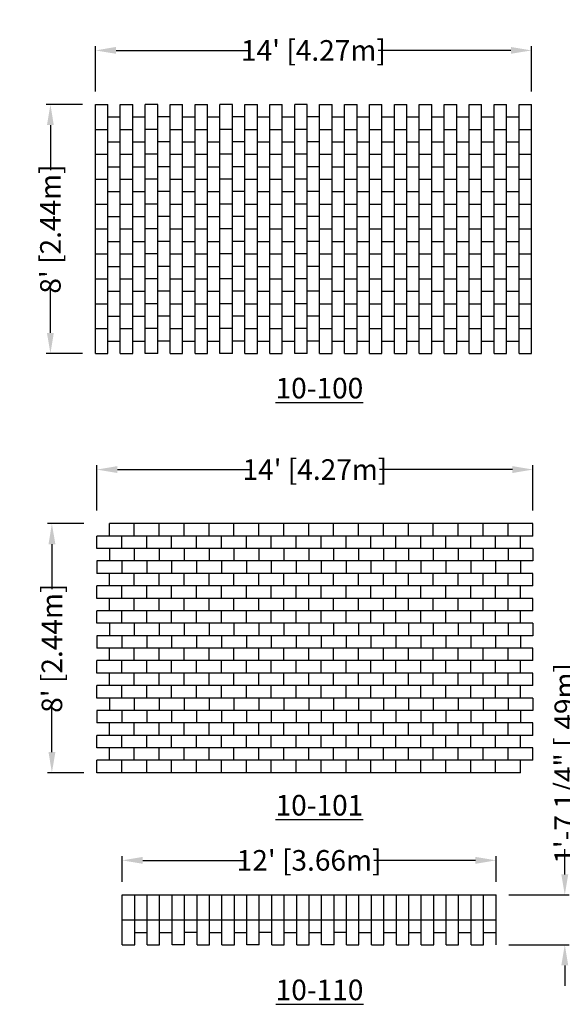
# Model space of a CAD drawing. Extents: x 2 to 219, y 1 to 235.
# Drawn here: x 17 to 80, y 119 to 233 of the extents above; entities that cross this region are included whole.
import ezdxf

# ---------------------------------------------------------------- set-up
doc = ezdxf.new("R2010")
doc.units = 0
doc.header["$LTSCALE"] = 10
doc.header["$MEASUREMENT"] = 0
doc.header["$PDMODE"] = 35
doc.layers.get('Defpoints').update_dxf_attribs({"linetype": 'CONTINUOUS'})
for name, color, linetype in [('CADdetails-1-FINE', 1, 'CONTINUOUS'), ('CADdetails-2-FINELIGHT', 2, 'CONTINUOUS'), ('CADdetails-7-VERYFINE', 7, 'CONTINUOUS')]:
    doc.layers.add(name, color=color, linetype=linetype)
doc.styles.add('CADdetails-DIMENSIONS', font='ARIALN.TTF', dxfattribs={"height": 2.38})
doc.styles.add('CADdetails-NOTES', font='ARIALN.TTF', dxfattribs={"height": 2.38})
doc.dimstyles.new('CADdetails-LEADER', dxfattribs={"dimtxt": 2.38, "dimasz": 2.38, "dimexe": 0.5, "dimexo": 1.5, "dimgap": 1, "dimtad": 0, "dimzin": 0, "dimdsep": 46, "dimtxsty": 'CADdetails-DIMENSIONS', "dimcen": 1, "dimclrd": 256, "dimclre": 256, "dimclrt": 256, "dimadec": 0, "dimazin": 0, "dimtfac": 1, "dimtdec": 4, "dimtofl": 0, "dimtmove": 0, "dimatfit": 3, "dimfxl": 1, "dimtolj": 1, "dimtzin": 0, "dimarcsym": 0})

# ---------------------------------------------------------------- blocks, each defined once
blk = doc.blocks.new('*D2')
at = {"layer": 'CADdetails-7-VERYFINE', "lineweight": -2, "transparency": 16777216}
for p, q in [((25.6, 224.32), (25.6, 229.57)), ((27.98, 229.07), (43.32, 229.07)), ((73.62, 229.07), (58.27, 229.07)), ((76, 224.32), (76, 229.57))]:
    blk.add_line(p, q, dxfattribs=at)
at = {"layer": 'CADdetails-7-VERYFINE', "transparency": 16777216}
for points in [[(27.98, 229.47), (27.98, 228.68), (25.6, 229.07)], [(73.62, 229.47), (73.62, 228.68), (76, 229.07)]]:
    blk.add_solid(points, dxfattribs=at)
at = {"layer": 'Defpoints', "color": 0, "transparency": 16777216}
for p in [(76, 229.07), (25.6, 222.82), (76, 222.82)]:
    blk.add_point(p, dxfattribs=at)
at = {"layer": 'CADdetails-7-VERYFINE', "transparency": 16777216, "insert": (50.8, 229.07), "char_height": 2.38, "attachment_point": 5, "style": 'CADdetails-DIMENSIONS'}
blk.add_mtext("\\A1;14' [4.27m]", dxfattribs=at)
blk = doc.blocks.new('*D3')
at = {"layer": 'CADdetails-7-VERYFINE', "lineweight": -2, "transparency": 16777216}
for p, q in [((24.1, 222.82), (19.9, 222.82)), ((20.4, 220.44), (20.4, 215.23)), ((20.4, 196.4), (20.4, 201.62)), ((24.1, 194.02), (19.9, 194.02))]:
    blk.add_line(p, q, dxfattribs=at)
at = {"layer": 'CADdetails-7-VERYFINE', "transparency": 16777216}
for points in [[(20, 220.44), (20.79, 220.44), (20.4, 222.82)], [(20, 196.4), (20.79, 196.4), (20.4, 194.02)]]:
    blk.add_solid(points, dxfattribs=at)
at = {"layer": 'Defpoints', "color": 0, "transparency": 16777216}
for p in [(25.6, 222.82), (20.4, 194.02), (25.6, 194.02)]:
    blk.add_point(p, dxfattribs=at)
at = {"layer": 'CADdetails-7-VERYFINE', "transparency": 16777216, "insert": (20.4, 208.42), "char_height": 2.38, "attachment_point": 5, "rotation": 90, "style": 'CADdetails-DIMENSIONS'}
blk.add_mtext("\\A1;8' [2.44m]", dxfattribs=at)
blk = doc.blocks.new('*D6')
at = {"layer": 'CADdetails-7-VERYFINE', "lineweight": -2, "transparency": 16777216}
for p, q in [((25.77, 175.86), (25.77, 181.11)), ((76.17, 175.86), (76.17, 181.11)), ((28.15, 180.61), (43.5, 180.61)), ((73.79, 180.61), (58.44, 180.61))]:
    blk.add_line(p, q, dxfattribs=at)
at = {"layer": 'CADdetails-7-VERYFINE', "transparency": 16777216}
for points in [[(28.15, 181.01), (28.15, 180.21), (25.77, 180.61)], [(73.79, 181.01), (73.79, 180.21), (76.17, 180.61)]]:
    blk.add_solid(points, dxfattribs=at)
at = {"layer": 'Defpoints', "color": 0, "transparency": 16777216}
for p in [(76.17, 180.61), (25.77, 174.36), (76.17, 174.36)]:
    blk.add_point(p, dxfattribs=at)
at = {"layer": 'CADdetails-7-VERYFINE', "transparency": 16777216, "insert": (50.97, 180.61), "char_height": 2.38, "attachment_point": 5, "style": 'CADdetails-DIMENSIONS'}
blk.add_mtext("\\A1;14' [4.27m]", dxfattribs=at)
blk = doc.blocks.new('*D7')
at = {"layer": 'CADdetails-7-VERYFINE', "lineweight": -2, "transparency": 16777216}
for p, q in [((24.27, 174.36), (20.07, 174.36)), ((20.57, 171.98), (20.57, 166.77)), ((20.57, 147.94), (20.57, 153.15)), ((24.27, 145.56), (20.07, 145.56))]:
    blk.add_line(p, q, dxfattribs=at)
at = {"layer": 'CADdetails-7-VERYFINE', "transparency": 16777216}
for points in [[(20.18, 171.98), (20.97, 171.98), (20.57, 174.36)], [(20.18, 147.94), (20.97, 147.94), (20.57, 145.56)]]:
    blk.add_solid(points, dxfattribs=at)
at = {"layer": 'Defpoints', "color": 0, "transparency": 16777216}
for p in [(25.77, 174.36), (20.57, 145.56), (25.77, 145.56)]:
    blk.add_point(p, dxfattribs=at)
at = {"layer": 'CADdetails-7-VERYFINE', "transparency": 16777216, "insert": (20.57, 159.96), "char_height": 2.38, "attachment_point": 5, "rotation": 90, "style": 'CADdetails-DIMENSIONS'}
blk.add_mtext("\\A1;8' [2.44m]", dxfattribs=at)
blk = doc.blocks.new('*D18')
at = {"layer": 'CADdetails-7-VERYFINE', "lineweight": -2, "transparency": 16777216}
for p, q in [((28.7, 132.93), (28.7, 135.93)), ((71.9, 132.93), (71.9, 135.93)), ((31.08, 135.43), (42.83, 135.43)), ((69.52, 135.43), (57.77, 135.43))]:
    blk.add_line(p, q, dxfattribs=at)
at = {"layer": 'CADdetails-7-VERYFINE', "transparency": 16777216}
for points in [[(31.08, 135.83), (31.08, 135.03), (28.7, 135.43)], [(69.52, 135.83), (69.52, 135.03), (71.9, 135.43)]]:
    blk.add_solid(points, dxfattribs=at)
at = {"layer": 'Defpoints', "color": 0, "transparency": 16777216}
for p in [(71.9, 135.43), (28.7, 131.43), (71.9, 131.43)]:
    blk.add_point(p, dxfattribs=at)
at = {"layer": 'CADdetails-7-VERYFINE', "transparency": 16777216, "insert": (50.3, 135.43), "char_height": 2.38, "attachment_point": 5, "style": 'CADdetails-DIMENSIONS'}
blk.add_mtext("\\A1;12' [3.66m]", dxfattribs=at)
blk = doc.blocks.new('*D19')
at = {"layer": 'CADdetails-7-VERYFINE', "lineweight": -2, "transparency": 16777216}
for p, q in [((79.85, 133.81), (79.85, 136.71)), ((73.4, 131.43), (80.35, 131.43)), ((73.4, 125.67), (80.35, 125.67)), ((79.85, 123.29), (79.85, 120.91))]:
    blk.add_line(p, q, dxfattribs=at)
at = {"layer": 'CADdetails-7-VERYFINE', "transparency": 16777216}
for points in [[(79.45, 133.81), (80.25, 133.81), (79.85, 131.43)], [(79.45, 123.29), (80.25, 123.29), (79.85, 125.67)]]:
    blk.add_solid(points, dxfattribs=at)
at = {"layer": 'Defpoints', "color": 0, "transparency": 16777216}
for p in [(71.9, 131.43), (71.9, 125.67), (79.85, 125.67)]:
    blk.add_point(p, dxfattribs=at)
at = {"layer": 'CADdetails-7-VERYFINE', "transparency": 16777216, "insert": (79.85, 146.64), "char_height": 2.38, "attachment_point": 5, "rotation": 90, "style": 'CADdetails-DIMENSIONS'}
blk.add_mtext('\\A1;1\'-7 1/4" [.49m]', dxfattribs=at)

msp = doc.modelspace()

# ---------------------------------------------------------------- linework, layer by layer
at = {"layer": 'CADdetails-1-FINE'}
for p, q in [((25.598, 222.824), (27.038, 222.824)), ((25.598, 211.304), (25.598, 222.824)), ((27.038, 211.304), (27.038, 222.824)), ((28.478, 222.824), (29.918, 222.824)), ((28.478, 211.304), (28.478, 222.824)), ((29.918, 211.304), (29.918, 222.824)), ((32.798, 222.824), (31.358, 222.824)), ((31.358, 211.304), (31.358, 222.824)), ((32.798, 211.304), (32.798, 222.824)), ((34.238, 222.824), (35.678, 222.824)), ((34.238, 211.304), (34.238, 222.824)), ((35.678, 211.304), (35.678, 222.824)), ((37.118, 222.824), (38.558, 222.824)), ((37.118, 211.304), (37.118, 222.824)), ((38.558, 211.304), (38.558, 222.824)), ((41.438, 222.824), (39.998, 222.824)), ((39.998, 211.304), (39.998, 222.824)), ((41.438, 211.304), (41.438, 222.824)), ((42.878, 222.824), (44.318, 222.824)), ((42.878, 211.304), (42.878, 222.824)), ((44.318, 211.304), (44.318, 222.824)), ((45.758, 222.824), (47.198, 222.824)), ((45.758, 211.304), (45.758, 222.824)), ((47.198, 211.304), (47.198, 222.824)), ((50.078, 222.824), (48.638, 222.824)), ((48.638, 211.304), (48.638, 222.824)), ((50.078, 211.304), (50.078, 222.824)), ((51.518, 222.824), (52.958, 222.824)), ((51.518, 211.304), (51.518, 222.824)), ((52.958, 211.304), (52.958, 222.824)), ((54.398, 222.824), (55.838, 222.824)), ((54.398, 211.304), (54.398, 222.824)), ((55.838, 211.304), (55.838, 222.824)), ((57.278, 222.824), (58.718, 222.824)), ((57.278, 211.304), (57.278, 222.824)), ((58.718, 211.304), (58.718, 222.824)), ((60.158, 222.824), (61.598, 222.824)), ((60.158, 211.304), (60.158, 222.824)), ((61.598, 211.304), (61.598, 222.824)), ((63.038, 222.824), (64.478, 222.824)), ((63.038, 211.304), (63.038, 222.824)), ((64.478, 211.304), (64.478, 222.824)), ((65.918, 222.824), (67.358, 222.824)), ((65.918, 211.304), (65.918, 222.824)), ((67.358, 211.304), (67.358, 222.824)), ((68.798, 222.824), (70.238, 222.824)), ((68.798, 211.304), (68.798, 222.824)), ((70.238, 211.304), (70.238, 222.824)), ((71.678, 222.824), (73.118, 222.824)), ((71.678, 211.304), (71.678, 222.824)), ((73.118, 211.304), (73.118, 222.824)), ((74.558, 222.824), (75.998, 222.824)), ((74.558, 211.304), (74.558, 222.824)), ((75.998, 194.024), (75.998, 222.824)), ((27.038, 221.384), (28.478, 221.384)), ((29.918, 221.384), (31.358, 221.384)), ((34.238, 221.384), (32.798, 221.384)), ((35.678, 221.384), (37.118, 221.384)), ((38.558, 221.384), (39.998, 221.384)), ((42.878, 221.384), (41.438, 221.384)), ((44.318, 221.384), (45.758, 221.384)), ((47.198, 221.384), (48.638, 221.384)), ((51.518, 221.384), (50.078, 221.384)), ((52.958, 221.384), (54.398, 221.384)), ((54.398, 211.304), (54.398, 221.384)), ((55.838, 221.384), (57.278, 221.384)), ((57.278, 211.304), (57.278, 221.384)), ((57.278, 211.304), (57.278, 221.384)), ((58.718, 221.384), (60.158, 221.384)), ((60.158, 211.304), (60.158, 221.384)), ((60.158, 211.304), (60.158, 221.384)), ((61.598, 221.384), (63.038, 221.384)), ((63.038, 211.304), (63.038, 221.384)), ((63.038, 211.304), (63.038, 221.384)), ((64.478, 221.384), (65.918, 221.384)), ((65.918, 211.304), (65.918, 221.384)), ((65.918, 211.304), (65.918, 221.384)), ((67.358, 221.384), (68.798, 221.384)), ((68.798, 211.304), (68.798, 221.384)), ((68.798, 211.304), (68.798, 221.384)), ((70.238, 221.384), (71.678, 221.384)), ((71.678, 211.304), (71.678, 221.384)), ((71.678, 211.304), (71.678, 221.384)), ((73.118, 221.384), (74.558, 221.384)), ((74.558, 211.304), (74.558, 221.384)), ((74.558, 211.304), (74.558, 221.384)), ((25.598, 219.944), (27.038, 219.944)), ((28.478, 219.944), (29.918, 219.944)), ((32.798, 219.944), (31.358, 219.944)), ((34.238, 219.944), (35.678, 219.944)), ((37.118, 219.944), (38.558, 219.944)), ((41.438, 219.944), (39.998, 219.944)), ((42.878, 219.944), (44.318, 219.944)), ((45.758, 219.944), (47.198, 219.944)), ((50.078, 219.944), (48.638, 219.944)), ((51.518, 219.944), (52.958, 219.944)), ((54.398, 219.944), (55.838, 219.944)), ((57.278, 219.944), (58.718, 219.944)), ((60.158, 219.944), (61.598, 219.944)), ((63.038, 219.944), (64.478, 219.944)), ((65.918, 219.944), (67.358, 219.944)), ((68.798, 219.944), (70.238, 219.944)), ((71.678, 219.944), (73.118, 219.944)), ((74.558, 219.944), (75.998, 219.944)), ((27.038, 218.504), (28.478, 218.504)), ((29.918, 218.504), (31.358, 218.504)), ((34.238, 218.504), (32.798, 218.504)), ((35.678, 218.504), (37.118, 218.504)), ((38.558, 218.504), (39.998, 218.504)), ((42.878, 218.504), (41.438, 218.504)), ((44.318, 218.504), (45.758, 218.504)), ((47.198, 218.504), (48.638, 218.504)), ((51.518, 218.504), (50.078, 218.504)), ((52.958, 218.504), (54.398, 218.504)), ((55.838, 218.504), (57.278, 218.504)), ((58.718, 218.504), (60.158, 218.504)), ((61.598, 218.504), (63.038, 218.504)), ((64.478, 218.504), (65.918, 218.504)), ((67.358, 218.504), (68.798, 218.504)), ((70.238, 218.504), (71.678, 218.504)), ((73.118, 218.504), (74.558, 218.504)), ((25.598, 217.064), (27.038, 217.064)), ((28.478, 217.064), (29.918, 217.064)), ((32.798, 217.064), (31.358, 217.064)), ((34.238, 217.064), (35.678, 217.064)), ((37.118, 217.064), (38.558, 217.064)), ((41.438, 217.064), (39.998, 217.064)), ((42.878, 217.064), (44.318, 217.064)), ((45.758, 217.064), (47.198, 217.064)), ((50.078, 217.064), (48.638, 217.064)), ((51.518, 217.064), (52.958, 217.064)), ((54.398, 217.064), (55.838, 217.064)), ((57.278, 217.064), (58.718, 217.064)), ((60.158, 217.064), (61.598, 217.064)), ((63.038, 217.064), (64.478, 217.064)), ((65.918, 217.064), (67.358, 217.064)), ((68.798, 217.064), (70.238, 217.064)), ((71.678, 217.064), (73.118, 217.064)), ((74.558, 217.064), (75.998, 217.064)), ((27.038, 215.624), (28.478, 215.624)), ((29.918, 215.624), (31.358, 215.624)), ((34.238, 215.624), (32.798, 215.624)), ((35.678, 215.624), (37.118, 215.624)), ((38.558, 215.624), (39.998, 215.624)), ((42.878, 215.624), (41.438, 215.624)), ((44.318, 215.624), (45.758, 215.624)), ((47.198, 215.624), (48.638, 215.624)), ((51.518, 215.624), (50.078, 215.624)), ((52.958, 215.624), (54.398, 215.624)), ((55.838, 215.624), (57.278, 215.624)), ((58.718, 215.624), (60.158, 215.624)), ((61.598, 215.624), (63.038, 215.624)), ((64.478, 215.624), (65.918, 215.624)), ((67.358, 215.624), (68.798, 215.624)), ((70.238, 215.624), (71.678, 215.624)), ((73.118, 215.624), (74.558, 215.624)), ((25.598, 214.184), (27.038, 214.184)), ((28.478, 214.184), (29.918, 214.184)), ((32.798, 214.184), (31.358, 214.184)), ((34.238, 214.184), (35.678, 214.184)), ((37.118, 214.184), (38.558, 214.184)), ((41.438, 214.184), (39.998, 214.184)), ((42.878, 214.184), (44.318, 214.184)), ((45.758, 214.184), (47.198, 214.184)), ((50.078, 214.184), (48.638, 214.184)), ((51.518, 214.184), (52.958, 214.184)), ((54.398, 214.184), (55.838, 214.184)), ((57.278, 214.184), (58.718, 214.184)), ((60.158, 214.184), (61.598, 214.184)), ((63.038, 214.184), (64.478, 214.184)), ((65.918, 214.184), (67.358, 214.184)), ((68.798, 214.184), (70.238, 214.184)), ((71.678, 214.184), (73.118, 214.184)), ((74.558, 214.184), (75.998, 214.184)), ((27.038, 212.744), (28.478, 212.744)), ((29.918, 212.744), (31.358, 212.744)), ((34.238, 212.744), (32.798, 212.744)), ((35.678, 212.744), (37.118, 212.744)), ((38.558, 212.744), (39.998, 212.744)), ((42.878, 212.744), (41.438, 212.744)), ((44.318, 212.744), (45.758, 212.744)), ((47.198, 212.744), (48.638, 212.744)), ((51.518, 212.744), (50.078, 212.744)), ((52.958, 212.744), (54.398, 212.744)), ((55.838, 212.744), (57.278, 212.744)), ((58.718, 212.744), (60.158, 212.744)), ((61.598, 212.744), (63.038, 212.744)), ((64.478, 212.744), (65.918, 212.744)), ((67.358, 212.744), (68.798, 212.744)), ((70.238, 212.744), (71.678, 212.744)), ((73.118, 212.744), (74.558, 212.744)), ((25.598, 211.304), (27.038, 211.304)), ((25.598, 199.784), (25.598, 211.304)), ((27.038, 199.784), (27.038, 211.304)), ((28.478, 211.304), (29.918, 211.304)), ((28.478, 199.784), (28.478, 211.304)), ((29.918, 199.784), (29.918, 211.304)), ((32.798, 211.304), (31.358, 211.304)), ((31.358, 199.784), (31.358, 211.304)), ((32.798, 199.784), (32.798, 211.304)), ((34.238, 211.304), (35.678, 211.304)), ((34.238, 199.784), (34.238, 211.304)), ((35.678, 199.784), (35.678, 211.304)), ((37.118, 211.304), (38.558, 211.304)), ((37.118, 199.784), (37.118, 211.304)), ((38.558, 199.784), (38.558, 211.304)), ((41.438, 211.304), (39.998, 211.304)), ((39.998, 199.784), (39.998, 211.304)), ((41.438, 199.784), (41.438, 211.304)), ((42.878, 211.304), (44.318, 211.304)), ((42.878, 199.784), (42.878, 211.304)), ((44.318, 199.784), (44.318, 211.304)), ((45.758, 211.304), (47.198, 211.304)), ((45.758, 199.784), (45.758, 211.304)), ((47.198, 199.784), (47.198, 211.304)), ((50.078, 211.304), (48.638, 211.304)), ((48.638, 199.784), (48.638, 211.304)), ((50.078, 199.784), (50.078, 211.304)), ((51.518, 211.304), (52.958, 211.304)), ((51.518, 199.784), (51.518, 211.304)), ((52.958, 199.784), (52.958, 211.304)), ((54.398, 199.784), (54.398, 211.304)), ((54.398, 211.304), (55.838, 211.304)), ((54.398, 199.784), (54.398, 211.304)), ((55.838, 199.784), (55.838, 211.304)), ((57.278, 199.784), (57.278, 211.304)), ((57.278, 199.784), (57.278, 211.304)), ((57.278, 211.304), (58.718, 211.304)), ((57.278, 199.784), (57.278, 211.304)), ((58.718, 199.784), (58.718, 211.304)), ((60.158, 199.784), (60.158, 211.304)), ((60.158, 199.784), (60.158, 211.304)), ((60.158, 211.304), (61.598, 211.304)), ((60.158, 199.784), (60.158, 211.304)), ((61.598, 199.784), (61.598, 211.304)), ((63.038, 199.784), (63.038, 211.304)), ((63.038, 199.784), (63.038, 211.304)), ((63.038, 211.304), (64.478, 211.304)), ((63.038, 199.784), (63.038, 211.304)), ((64.478, 199.784), (64.478, 211.304)), ((65.918, 199.784), (65.918, 211.304)), ((65.918, 199.784), (65.918, 211.304)), ((65.918, 211.304), (67.358, 211.304)), ((65.918, 199.784), (65.918, 211.304)), ((67.358, 199.784), (67.358, 211.304)), ((68.798, 199.784), (68.798, 211.304)), ((68.798, 199.784), (68.798, 211.304)), ((68.798, 211.304), (70.238, 211.304)), ((68.798, 199.784), (68.798, 211.304)), ((70.238, 199.784), (70.238, 211.304)), ((71.678, 199.784), (71.678, 211.304)), ((71.678, 199.784), (71.678, 211.304)), ((71.678, 211.304), (73.118, 211.304)), ((71.678, 199.784), (71.678, 211.304)), ((73.118, 199.784), (73.118, 211.304)), ((74.558, 199.784), (74.558, 211.304)), ((74.558, 199.784), (74.558, 211.304)), ((74.558, 211.304), (75.998, 211.304)), ((74.558, 199.784), (74.558, 211.304)), ((27.038, 209.864), (28.478, 209.864)), ((29.918, 209.864), (31.358, 209.864)), ((34.238, 209.864), (32.798, 209.864)), ((35.678, 209.864), (37.118, 209.864)), ((38.558, 209.864), (39.998, 209.864)), ((42.878, 209.864), (41.438, 209.864)), ((44.318, 209.864), (45.758, 209.864)), ((47.198, 209.864), (48.638, 209.864)), ((51.518, 209.864), (50.078, 209.864)), ((52.958, 209.864), (54.398, 209.864)), ((55.838, 209.864), (57.278, 209.864)), ((58.718, 209.864), (60.158, 209.864)), ((61.598, 209.864), (63.038, 209.864)), ((64.478, 209.864), (65.918, 209.864)), ((67.358, 209.864), (68.798, 209.864)), ((70.238, 209.864), (71.678, 209.864)), ((73.118, 209.864), (74.558, 209.864)), ((25.598, 208.424), (27.038, 208.424)), ((28.478, 208.424), (29.918, 208.424)), ((32.798, 208.424), (31.358, 208.424)), ((34.238, 208.424), (35.678, 208.424)), ((37.118, 208.424), (38.558, 208.424)), ((41.438, 208.424), (39.998, 208.424)), ((42.878, 208.424), (44.318, 208.424)), ((45.758, 208.424), (47.198, 208.424)), ((50.078, 208.424), (48.638, 208.424)), ((51.518, 208.424), (52.958, 208.424)), ((54.398, 208.424), (55.838, 208.424)), ((57.278, 208.424), (58.718, 208.424)), ((60.158, 208.424), (61.598, 208.424)), ((63.038, 208.424), (64.478, 208.424)), ((65.918, 208.424), (67.358, 208.424)), ((68.798, 208.424), (70.238, 208.424)), ((71.678, 208.424), (73.118, 208.424)), ((74.558, 208.424), (75.998, 208.424)), ((27.038, 206.984), (28.478, 206.984)), ((29.918, 206.984), (31.358, 206.984)), ((34.238, 206.984), (32.798, 206.984)), ((35.678, 206.984), (37.118, 206.984)), ((38.558, 206.984), (39.998, 206.984)), ((42.878, 206.984), (41.438, 206.984)), ((44.318, 206.984), (45.758, 206.984)), ((47.198, 206.984), (48.638, 206.984)), ((51.518, 206.984), (50.078, 206.984)), ((52.958, 206.984), (54.398, 206.984)), ((55.838, 206.984), (57.278, 206.984)), ((58.718, 206.984), (60.158, 206.984)), ((61.598, 206.984), (63.038, 206.984)), ((64.478, 206.984), (65.918, 206.984)), ((67.358, 206.984), (68.798, 206.984)), ((70.238, 206.984), (71.678, 206.984)), ((73.118, 206.984), (74.558, 206.984)), ((25.598, 205.544), (27.038, 205.544)), ((28.478, 205.544), (29.918, 205.544)), ((32.798, 205.544), (31.358, 205.544)), ((34.238, 205.544), (35.678, 205.544)), ((37.118, 205.544), (38.558, 205.544)), ((41.438, 205.544), (39.998, 205.544)), ((42.878, 205.544), (44.318, 205.544)), ((45.758, 205.544), (47.198, 205.544)), ((50.078, 205.544), (48.638, 205.544)), ((51.518, 205.544), (52.958, 205.544)), ((54.398, 205.544), (55.838, 205.544)), ((57.278, 205.544), (58.718, 205.544)), ((60.158, 205.544), (61.598, 205.544)), ((63.038, 205.544), (64.478, 205.544)), ((65.918, 205.544), (67.358, 205.544)), ((68.798, 205.544), (70.238, 205.544)), ((71.678, 205.544), (73.118, 205.544)), ((74.558, 205.544), (75.998, 205.544)), ((27.038, 204.104), (28.478, 204.104)), ((29.918, 204.104), (31.358, 204.104)), ((34.238, 204.104), (32.798, 204.104)), ((35.678, 204.104), (37.118, 204.104)), ((38.558, 204.104), (39.998, 204.104)), ((42.878, 204.104), (41.438, 204.104)), ((44.318, 204.104), (45.758, 204.104)), ((47.198, 204.104), (48.638, 204.104)), ((51.518, 204.104), (50.078, 204.104)), ((52.958, 204.104), (54.398, 204.104)), ((55.838, 204.104), (57.278, 204.104)), ((58.718, 204.104), (60.158, 204.104)), ((61.598, 204.104), (63.038, 204.104)), ((64.478, 204.104), (65.918, 204.104)), ((67.358, 204.104), (68.798, 204.104)), ((70.238, 204.104), (71.678, 204.104)), ((73.118, 204.104), (74.558, 204.104)), ((25.598, 202.664), (27.038, 202.664)), ((28.478, 202.664), (29.918, 202.664)), ((32.798, 202.664), (31.358, 202.664)), ((34.238, 202.664), (35.678, 202.664)), ((37.118, 202.664), (38.558, 202.664)), ((41.438, 202.664), (39.998, 202.664)), ((42.878, 202.664), (44.318, 202.664)), ((45.758, 202.664), (47.198, 202.664)), ((50.078, 202.664), (48.638, 202.664)), ((51.518, 202.664), (52.958, 202.664)), ((54.398, 202.664), (55.838, 202.664)), ((57.278, 202.664), (58.718, 202.664)), ((60.158, 202.664), (61.598, 202.664)), ((63.038, 202.664), (64.478, 202.664)), ((65.918, 202.664), (67.358, 202.664)), ((68.798, 202.664), (70.238, 202.664)), ((71.678, 202.664), (73.118, 202.664)), ((74.558, 202.664), (75.998, 202.664)), ((27.038, 201.224), (28.478, 201.224)), ((29.918, 201.224), (31.358, 201.224)), ((34.238, 201.224), (32.798, 201.224)), ((35.678, 201.224), (37.118, 201.224)), ((38.558, 201.224), (39.998, 201.224)), ((42.878, 201.224), (41.438, 201.224)), ((44.318, 201.224), (45.758, 201.224)), ((47.198, 201.224), (48.638, 201.224)), ((51.518, 201.224), (50.078, 201.224)), ((52.958, 201.224), (54.398, 201.224)), ((55.838, 201.224), (57.278, 201.224)), ((58.718, 201.224), (60.158, 201.224)), ((61.598, 201.224), (63.038, 201.224)), ((64.478, 201.224), (65.918, 201.224)), ((67.358, 201.224), (68.798, 201.224)), ((70.238, 201.224), (71.678, 201.224)), ((73.118, 201.224), (74.558, 201.224)), ((25.598, 199.784), (27.038, 199.784)), ((25.598, 194.024), (25.598, 199.784)), ((27.038, 194.024), (27.038, 199.784)), ((28.478, 199.784), (29.918, 199.784)), ((28.478, 194.024), (28.478, 199.784)), ((29.918, 194.024), (29.918, 199.784)), ((32.798, 199.784), (31.358, 199.784)), ((31.358, 194.024), (31.358, 199.784)), ((32.798, 194.024), (32.798, 199.784)), ((34.238, 199.784), (35.678, 199.784)), ((34.238, 194.024), (34.238, 199.784)), ((35.678, 194.024), (35.678, 199.784)), ((37.118, 199.784), (38.558, 199.784)), ((37.118, 194.024), (37.118, 199.784)), ((38.558, 194.024), (38.558, 199.784)), ((41.438, 199.784), (39.998, 199.784)), ((39.998, 194.024), (39.998, 199.784)), ((41.438, 194.024), (41.438, 199.784)), ((42.878, 199.784), (44.318, 199.784)), ((42.878, 194.024), (42.878, 199.784)), ((44.318, 194.024), (44.318, 199.784)), ((45.758, 199.784), (47.198, 199.784)), ((45.758, 194.024), (45.758, 199.784)), ((47.198, 194.024), (47.198, 199.784)), ((50.078, 199.784), (48.638, 199.784)), ((48.638, 194.024), (48.638, 199.784)), ((50.078, 194.024), (50.078, 199.784)), ((51.518, 199.784), (52.958, 199.784)), ((51.518, 194.024), (51.518, 199.784)), ((52.958, 194.024), (52.958, 199.784)), ((54.398, 194.024), (54.398, 199.784)), ((54.398, 199.784), (55.838, 199.784)), ((54.398, 194.024), (54.398, 199.784)), ((55.838, 194.024), (55.838, 199.784)), ((57.278, 194.024), (57.278, 199.784)), ((57.278, 194.024), (57.278, 199.784)), ((57.278, 199.784), (58.718, 199.784)), ((57.278, 194.024), (57.278, 199.784)), ((58.718, 194.024), (58.718, 199.784)), ((60.158, 194.024), (60.158, 199.784)), ((60.158, 194.024), (60.158, 199.784)), ((60.158, 199.784), (61.598, 199.784)), ((60.158, 194.024), (60.158, 199.784)), ((61.598, 194.024), (61.598, 199.784)), ((63.038, 194.024), (63.038, 199.784)), ((63.038, 194.024), (63.038, 199.784)), ((63.038, 199.784), (64.478, 199.784)), ((63.038, 194.024), (63.038, 199.784)), ((64.478, 194.024), (64.478, 199.784)), ((65.918, 194.024), (65.918, 199.784)), ((65.918, 194.024), (65.918, 199.784)), ((65.918, 199.784), (67.358, 199.784)), ((65.918, 194.024), (65.918, 199.784)), ((67.358, 194.024), (67.358, 199.784)), ((68.798, 194.024), (68.798, 199.784)), ((68.798, 194.024), (68.798, 199.784)), ((68.798, 199.784), (70.238, 199.784)), ((68.798, 194.024), (68.798, 199.784)), ((70.238, 194.024), (70.238, 199.784)), ((71.678, 194.024), (71.678, 199.784)), ((71.678, 194.024), (71.678, 199.784)), ((71.678, 199.784), (73.118, 199.784)), ((71.678, 194.024), (71.678, 199.784)), ((73.118, 194.024), (73.118, 199.784)), ((74.558, 194.024), (74.558, 199.784)), ((74.558, 194.024), (74.558, 199.784)), ((74.558, 199.784), (75.998, 199.784)), ((74.558, 194.024), (74.558, 199.784)), ((27.038, 198.344), (28.478, 198.344)), ((29.918, 198.344), (31.358, 198.344)), ((34.238, 198.344), (32.798, 198.344)), ((35.678, 198.344), (37.118, 198.344)), ((38.558, 198.344), (39.998, 198.344)), ((42.878, 198.344), (41.438, 198.344)), ((44.318, 198.344), (45.758, 198.344)), ((47.198, 198.344), (48.638, 198.344)), ((51.518, 198.344), (50.078, 198.344)), ((52.958, 198.344), (54.398, 198.344)), ((55.838, 198.344), (57.278, 198.344)), ((58.718, 198.344), (60.158, 198.344)), ((61.598, 198.344), (63.038, 198.344)), ((64.478, 198.344), (65.918, 198.344)), ((67.358, 198.344), (68.798, 198.344)), ((70.238, 198.344), (71.678, 198.344)), ((73.118, 198.344), (74.558, 198.344)), ((25.598, 196.904), (27.038, 196.904)), ((28.478, 196.904), (29.918, 196.904)), ((32.798, 196.904), (31.358, 196.904)), ((34.238, 196.904), (35.678, 196.904)), ((37.118, 196.904), (38.558, 196.904)), ((41.438, 196.904), (39.998, 196.904)), ((42.878, 196.904), (44.318, 196.904)), ((45.758, 196.904), (47.198, 196.904)), ((50.078, 196.904), (48.638, 196.904)), ((51.518, 196.904), (52.958, 196.904)), ((54.398, 196.904), (55.838, 196.904)), ((57.278, 196.904), (58.718, 196.904)), ((60.158, 196.904), (61.598, 196.904)), ((63.038, 196.904), (64.478, 196.904)), ((65.918, 196.904), (67.358, 196.904)), ((68.798, 196.904), (70.238, 196.904)), ((71.678, 196.904), (73.118, 196.904)), ((74.558, 196.904), (75.998, 196.904)), ((27.038, 195.464), (28.478, 195.464)), ((29.918, 195.464), (31.358, 195.464)), ((34.238, 195.464), (32.798, 195.464)), ((35.678, 195.464), (37.118, 195.464)), ((38.558, 195.464), (39.998, 195.464)), ((42.878, 195.464), (41.438, 195.464)), ((44.318, 195.464), (45.758, 195.464)), ((47.198, 195.464), (48.638, 195.464)), ((51.518, 195.464), (50.078, 195.464)), ((52.958, 195.464), (54.398, 195.464)), ((55.838, 195.464), (57.278, 195.464)), ((58.718, 195.464), (60.158, 195.464)), ((61.598, 195.464), (63.038, 195.464)), ((64.478, 195.464), (65.918, 195.464)), ((67.358, 195.464), (68.798, 195.464)), ((70.238, 195.464), (71.678, 195.464)), ((73.118, 195.464), (74.558, 195.464)), ((25.598, 194.024), (27.038, 194.024)), ((28.478, 194.024), (29.918, 194.024)), ((32.798, 194.024), (31.358, 194.024)), ((34.238, 194.024), (35.678, 194.024)), ((37.118, 194.024), (38.558, 194.024)), ((41.438, 194.024), (39.998, 194.024)), ((42.878, 194.024), (44.318, 194.024)), ((45.758, 194.024), (47.198, 194.024)), ((50.078, 194.024), (48.638, 194.024)), ((51.518, 194.024), (52.958, 194.024)), ((54.398, 194.024), (55.838, 194.024)), ((57.278, 194.024), (58.718, 194.024)), ((60.158, 194.024), (61.598, 194.024)), ((63.038, 194.024), (64.478, 194.024)), ((65.918, 194.024), (67.358, 194.024)), ((68.798, 194.024), (70.238, 194.024)), ((71.678, 194.024), (73.118, 194.024)), ((74.558, 194.024), (75.998, 194.024)), ((27.212, 172.92), (27.212, 174.36)), ((37.292, 174.36), (27.212, 174.36)), ((30.092, 172.92), (30.092, 174.36)), ((32.972, 172.92), (32.972, 174.36)), ((35.852, 172.92), (35.852, 174.36)), ((48.812, 174.36), (37.292, 174.36)), ((38.732, 172.92), (38.732, 174.36)), ((41.612, 172.92), (41.612, 174.36)), ((44.492, 172.92), (44.492, 174.36)), ((47.372, 172.92), (47.372, 174.36)), ((60.332, 174.36), (48.812, 174.36)), ((50.252, 172.92), (50.252, 174.36)), ((53.132, 172.92), (53.132, 174.36)), ((56.012, 172.92), (56.012, 174.36)), ((58.892, 172.92), (58.892, 174.36)), ((76.172, 174.36), (60.332, 174.36)), ((61.772, 172.92), (61.772, 174.36)), ((64.652, 172.92), (64.652, 174.36)), ((67.532, 172.92), (67.532, 174.36)), ((70.412, 172.92), (70.412, 174.36)), ((73.292, 172.92), (73.292, 174.36)), ((76.172, 172.92), (76.172, 174.36)), ((25.772, 171.48), (25.772, 172.92)), ((37.292, 172.92), (25.772, 172.92)), ((28.652, 171.48), (28.652, 172.92)), ((31.532, 171.48), (31.532, 172.92)), ((34.412, 171.48), (34.412, 172.92)), ((37.292, 171.48), (37.292, 172.92)), ((48.812, 172.92), (37.292, 172.92)), ((40.172, 171.48), (40.172, 172.92)), ((43.052, 171.48), (43.052, 172.92)), ((45.932, 171.48), (45.932, 172.92)), ((48.812, 171.48), (48.812, 172.92)), ((60.332, 172.92), (48.812, 172.92)), ((51.692, 171.48), (51.692, 172.92)), ((54.572, 171.48), (54.572, 172.92)), ((57.452, 171.48), (57.452, 172.92)), ((60.332, 171.48), (60.332, 172.92)), ((76.172, 172.92), (60.332, 172.92)), ((63.212, 171.48), (63.212, 172.92)), ((66.092, 171.48), (66.092, 172.92)), ((68.972, 171.48), (68.972, 172.92)), ((71.852, 171.48), (71.852, 172.92)), ((74.732, 171.48), (74.732, 172.92)), ((37.292, 171.48), (25.772, 171.48)), ((27.212, 171.48), (27.212, 170.04)), ((30.092, 171.48), (30.092, 170.04)), ((32.972, 171.48), (32.972, 170.04)), ((35.852, 171.48), (35.852, 170.04)), ((48.812, 171.48), (37.292, 171.48)), ((38.732, 171.48), (38.732, 170.04)), ((41.612, 171.48), (41.612, 170.04)), ((44.492, 171.48), (44.492, 170.04)), ((47.372, 171.48), (47.372, 170.04)), ((60.332, 171.48), (48.812, 171.48)), ((50.252, 171.48), (50.252, 170.04)), ((53.132, 171.48), (53.132, 170.04)), ((56.012, 171.48), (56.012, 170.04)), ((58.892, 171.48), (58.892, 170.04)), ((76.172, 171.48), (60.332, 171.48)), ((61.772, 171.48), (61.772, 170.04)), ((64.652, 171.48), (64.652, 170.04)), ((67.532, 171.48), (67.532, 170.04)), ((70.412, 171.48), (70.412, 170.04)), ((73.292, 171.48), (73.292, 170.04)), ((76.172, 171.48), (76.172, 170.04)), ((25.772, 170.04), (25.772, 168.6)), ((37.292, 170.04), (25.772, 170.04)), ((28.652, 170.04), (28.652, 168.6)), ((31.532, 170.04), (31.532, 168.6)), ((34.412, 170.04), (34.412, 168.6)), ((37.292, 170.04), (37.292, 168.6)), ((48.812, 170.04), (37.292, 170.04)), ((40.172, 170.04), (40.172, 168.6)), ((43.052, 170.04), (43.052, 168.6)), ((45.932, 170.04), (45.932, 168.6)), ((48.812, 170.04), (48.812, 168.6)), ((60.332, 170.04), (48.812, 170.04)), ((51.692, 170.04), (51.692, 168.6)), ((54.572, 170.04), (54.572, 168.6)), ((57.452, 170.04), (57.452, 168.6)), ((60.332, 170.04), (60.332, 168.6)), ((76.172, 170.04), (60.332, 170.04)), ((63.212, 170.04), (63.212, 168.6)), ((66.092, 170.04), (66.092, 168.6)), ((68.972, 170.04), (68.972, 168.6)), ((71.852, 170.04), (71.852, 168.6)), ((74.732, 170.04), (74.732, 168.6)), ((37.292, 168.6), (25.772, 168.6)), ((27.212, 167.16), (27.212, 168.6)), ((30.092, 167.16), (30.092, 168.6)), ((32.972, 167.16), (32.972, 168.6)), ((35.852, 167.16), (35.852, 168.6)), ((48.812, 168.6), (37.292, 168.6)), ((38.732, 167.16), (38.732, 168.6)), ((41.612, 167.16), (41.612, 168.6)), ((44.492, 167.16), (44.492, 168.6)), ((47.372, 167.16), (47.372, 168.6)), ((60.332, 168.6), (48.812, 168.6)), ((50.252, 167.16), (50.252, 168.6)), ((53.132, 167.16), (53.132, 168.6)), ((56.012, 167.16), (56.012, 168.6)), ((58.892, 167.16), (58.892, 168.6)), ((76.172, 168.6), (60.332, 168.6)), ((61.772, 167.16), (61.772, 168.6)), ((64.652, 167.16), (64.652, 168.6)), ((67.532, 167.16), (67.532, 168.6)), ((70.412, 167.16), (70.412, 168.6)), ((73.292, 167.16), (73.292, 168.6)), ((76.172, 167.16), (76.172, 168.6)), ((25.772, 165.72), (25.772, 167.16)), ((37.292, 167.16), (25.772, 167.16)), ((28.652, 165.72), (28.652, 167.16)), ((31.532, 165.72), (31.532, 167.16)), ((34.412, 165.72), (34.412, 167.16)), ((37.292, 165.72), (37.292, 167.16)), ((48.812, 167.16), (37.292, 167.16)), ((40.172, 165.72), (40.172, 167.16)), ((43.052, 165.72), (43.052, 167.16)), ((45.932, 165.72), (45.932, 167.16)), ((48.812, 165.72), (48.812, 167.16)), ((60.332, 167.16), (48.812, 167.16)), ((51.692, 165.72), (51.692, 167.16)), ((54.572, 165.72), (54.572, 167.16)), ((57.452, 165.72), (57.452, 167.16)), ((60.332, 165.72), (60.332, 167.16)), ((76.172, 167.16), (60.332, 167.16)), ((63.212, 165.72), (63.212, 167.16)), ((66.092, 165.72), (66.092, 167.16)), ((68.972, 165.72), (68.972, 167.16)), ((71.852, 165.72), (71.852, 167.16)), ((74.732, 165.72), (74.732, 167.16)), ((37.292, 165.72), (25.772, 165.72)), ((27.212, 164.28), (27.212, 165.72)), ((30.092, 164.28), (30.092, 165.72)), ((32.972, 164.28), (32.972, 165.72)), ((35.852, 164.28), (35.852, 165.72)), ((48.812, 165.72), (37.292, 165.72)), ((38.732, 164.28), (38.732, 165.72)), ((41.612, 164.28), (41.612, 165.72)), ((44.492, 164.28), (44.492, 165.72)), ((47.372, 164.28), (47.372, 165.72)), ((60.332, 165.72), (48.812, 165.72)), ((50.252, 164.28), (50.252, 165.72)), ((53.132, 164.28), (53.132, 165.72)), ((56.012, 164.28), (56.012, 165.72)), ((58.892, 164.28), (58.892, 165.72)), ((76.172, 165.72), (60.332, 165.72)), ((61.772, 164.28), (61.772, 165.72)), ((64.652, 164.28), (64.652, 165.72)), ((67.532, 164.28), (67.532, 165.72)), ((70.412, 164.28), (70.412, 165.72)), ((73.292, 164.28), (73.292, 165.72)), ((76.172, 164.28), (76.172, 165.72)), ((25.772, 162.84), (25.772, 164.28)), ((37.292, 164.28), (25.772, 164.28)), ((28.652, 162.84), (28.652, 164.28)), ((31.532, 162.84), (31.532, 164.28)), ((34.412, 162.84), (34.412, 164.28)), ((37.292, 162.84), (37.292, 164.28)), ((48.812, 164.28), (37.292, 164.28)), ((40.172, 162.84), (40.172, 164.28)), ((43.052, 162.84), (43.052, 164.28)), ((45.932, 162.84), (45.932, 164.28)), ((48.812, 162.84), (48.812, 164.28)), ((60.332, 164.28), (48.812, 164.28)), ((51.692, 162.84), (51.692, 164.28)), ((54.572, 162.84), (54.572, 164.28)), ((57.452, 162.84), (57.452, 164.28)), ((60.332, 162.84), (60.332, 164.28)), ((76.172, 164.28), (60.332, 164.28)), ((63.212, 162.84), (63.212, 164.28)), ((66.092, 162.84), (66.092, 164.28)), ((68.972, 162.84), (68.972, 164.28)), ((71.852, 162.84), (71.852, 164.28)), ((74.732, 162.84), (74.732, 164.28)), ((37.292, 162.84), (25.772, 162.84)), ((27.212, 162.84), (27.212, 161.4)), ((30.092, 162.84), (30.092, 161.4)), ((32.972, 162.84), (32.972, 161.4)), ((35.852, 162.84), (35.852, 161.4)), ((48.812, 162.84), (37.292, 162.84)), ((38.732, 162.84), (38.732, 161.4)), ((41.612, 162.84), (41.612, 161.4)), ((44.492, 162.84), (44.492, 161.4)), ((47.372, 162.84), (47.372, 161.4)), ((60.332, 162.84), (48.812, 162.84)), ((50.252, 162.84), (50.252, 161.4)), ((53.132, 162.84), (53.132, 161.4)), ((56.012, 162.84), (56.012, 161.4)), ((58.892, 162.84), (58.892, 161.4)), ((76.172, 162.84), (60.332, 162.84)), ((61.772, 162.84), (61.772, 161.4)), ((64.652, 162.84), (64.652, 161.4)), ((67.532, 162.84), (67.532, 161.4)), ((70.412, 162.84), (70.412, 161.4)), ((73.292, 162.84), (73.292, 161.4)), ((76.172, 162.84), (76.172, 161.4)), ((25.772, 161.4), (25.772, 159.96)), ((37.292, 161.4), (25.772, 161.4)), ((28.652, 161.4), (28.652, 159.96)), ((31.532, 161.4), (31.532, 159.96)), ((34.412, 161.4), (34.412, 159.96)), ((37.292, 161.4), (37.292, 159.96)), ((48.812, 161.4), (37.292, 161.4)), ((40.172, 161.4), (40.172, 159.96)), ((43.052, 161.4), (43.052, 159.96)), ((45.932, 161.4), (45.932, 159.96)), ((48.812, 161.4), (48.812, 159.96)), ((60.332, 161.4), (48.812, 161.4)), ((51.692, 161.4), (51.692, 159.96)), ((54.572, 161.4), (54.572, 159.96)), ((57.452, 161.4), (57.452, 159.96)), ((60.332, 161.4), (60.332, 159.96)), ((76.172, 161.4), (60.332, 161.4)), ((63.212, 161.4), (63.212, 159.96)), ((66.092, 161.4), (66.092, 159.96)), ((68.972, 161.4), (68.972, 159.96)), ((71.852, 161.4), (71.852, 159.96)), ((74.732, 161.4), (74.732, 159.96)), ((37.292, 159.96), (25.772, 159.96)), ((27.212, 158.52), (27.212, 159.96)), ((30.092, 158.52), (30.092, 159.96)), ((32.972, 158.52), (32.972, 159.96)), ((35.852, 158.52), (35.852, 159.96)), ((48.812, 159.96), (37.292, 159.96)), ((38.732, 158.52), (38.732, 159.96)), ((41.612, 158.52), (41.612, 159.96)), ((44.492, 158.52), (44.492, 159.96)), ((47.372, 158.52), (47.372, 159.96)), ((60.332, 159.96), (48.812, 159.96)), ((50.252, 158.52), (50.252, 159.96)), ((53.132, 158.52), (53.132, 159.96)), ((56.012, 158.52), (56.012, 159.96)), ((58.892, 158.52), (58.892, 159.96)), ((76.172, 159.96), (60.332, 159.96)), ((61.772, 158.52), (61.772, 159.96)), ((64.652, 158.52), (64.652, 159.96)), ((67.532, 158.52), (67.532, 159.96)), ((70.412, 158.52), (70.412, 159.96)), ((73.292, 158.52), (73.292, 159.96)), ((76.172, 158.52), (76.172, 159.96)), ((25.772, 157.08), (25.772, 158.52)), ((37.292, 158.52), (25.772, 158.52)), ((28.652, 157.08), (28.652, 158.52)), ((31.532, 157.08), (31.532, 158.52)), ((34.412, 157.08), (34.412, 158.52)), ((37.292, 157.08), (37.292, 158.52)), ((48.812, 158.52), (37.292, 158.52)), ((40.172, 157.08), (40.172, 158.52)), ((43.052, 157.08), (43.052, 158.52)), ((45.932, 157.08), (45.932, 158.52)), ((48.812, 157.08), (48.812, 158.52)), ((60.332, 158.52), (48.812, 158.52)), ((51.692, 157.08), (51.692, 158.52)), ((54.572, 157.08), (54.572, 158.52)), ((57.452, 157.08), (57.452, 158.52)), ((60.332, 157.08), (60.332, 158.52)), ((76.172, 158.52), (60.332, 158.52)), ((63.212, 157.08), (63.212, 158.52)), ((66.092, 157.08), (66.092, 158.52)), ((68.972, 157.08), (68.972, 158.52)), ((71.852, 157.08), (71.852, 158.52)), ((74.732, 157.08), (74.732, 158.52)), ((37.292, 157.08), (25.772, 157.08)), ((27.212, 155.64), (27.212, 157.08)), ((30.092, 155.64), (30.092, 157.08)), ((32.972, 155.64), (32.972, 157.08)), ((35.852, 155.64), (35.852, 157.08)), ((48.812, 157.08), (37.292, 157.08)), ((38.732, 155.64), (38.732, 157.08)), ((41.612, 155.64), (41.612, 157.08)), ((44.492, 155.64), (44.492, 157.08)), ((47.372, 155.64), (47.372, 157.08)), ((60.332, 157.08), (48.812, 157.08)), ((50.252, 155.64), (50.252, 157.08)), ((53.132, 155.64), (53.132, 157.08)), ((56.012, 155.64), (56.012, 157.08)), ((58.892, 155.64), (58.892, 157.08)), ((76.172, 157.08), (60.332, 157.08)), ((61.772, 155.64), (61.772, 157.08)), ((64.652, 155.64), (64.652, 157.08)), ((67.532, 155.64), (67.532, 157.08)), ((70.412, 155.64), (70.412, 157.08)), ((73.292, 155.64), (73.292, 157.08)), ((76.172, 155.64), (76.172, 157.08)), ((25.772, 154.2), (25.772, 155.64)), ((37.292, 155.64), (25.772, 155.64)), ((28.652, 154.2), (28.652, 155.64)), ((31.532, 154.2), (31.532, 155.64)), ((34.412, 154.2), (34.412, 155.64)), ((37.292, 154.2), (37.292, 155.64)), ((48.812, 155.64), (37.292, 155.64)), ((40.172, 154.2), (40.172, 155.64)), ((43.052, 154.2), (43.052, 155.64)), ((45.932, 154.2), (45.932, 155.64)), ((48.812, 154.2), (48.812, 155.64)), ((60.332, 155.64), (48.812, 155.64)), ((51.692, 154.2), (51.692, 155.64)), ((54.572, 154.2), (54.572, 155.64)), ((57.452, 154.2), (57.452, 155.64)), ((60.332, 154.2), (60.332, 155.64)), ((76.172, 155.64), (60.332, 155.64)), ((63.212, 154.2), (63.212, 155.64)), ((66.092, 154.2), (66.092, 155.64)), ((68.972, 154.2), (68.972, 155.64)), ((71.852, 154.2), (71.852, 155.64)), ((74.732, 154.2), (74.732, 155.64)), ((37.292, 154.2), (25.772, 154.2)), ((27.212, 154.2), (27.212, 152.76)), ((30.092, 154.2), (30.092, 152.76)), ((32.972, 154.2), (32.972, 152.76)), ((35.852, 154.2), (35.852, 152.76)), ((48.812, 154.2), (37.292, 154.2)), ((38.732, 154.2), (38.732, 152.76)), ((41.612, 154.2), (41.612, 152.76)), ((44.492, 154.2), (44.492, 152.76)), ((47.372, 154.2), (47.372, 152.76)), ((60.332, 154.2), (48.812, 154.2)), ((50.252, 154.2), (50.252, 152.76)), ((53.132, 154.2), (53.132, 152.76)), ((56.012, 154.2), (56.012, 152.76)), ((58.892, 154.2), (58.892, 152.76)), ((76.172, 154.2), (60.332, 154.2)), ((61.772, 154.2), (61.772, 152.76)), ((64.652, 154.2), (64.652, 152.76)), ((67.532, 154.2), (67.532, 152.76)), ((70.412, 154.2), (70.412, 152.76)), ((73.292, 154.2), (73.292, 152.76)), ((76.172, 154.2), (76.172, 152.76)), ((25.772, 152.76), (25.772, 151.32)), ((37.292, 152.76), (25.772, 152.76)), ((28.652, 152.76), (28.652, 151.32)), ((31.532, 152.76), (31.532, 151.32)), ((34.412, 152.76), (34.412, 151.32)), ((37.292, 152.76), (37.292, 151.32)), ((48.812, 152.76), (37.292, 152.76)), ((40.172, 152.76), (40.172, 151.32)), ((43.052, 152.76), (43.052, 151.32)), ((45.932, 152.76), (45.932, 151.32)), ((48.812, 152.76), (48.812, 151.32)), ((60.332, 152.76), (48.812, 152.76)), ((51.692, 152.76), (51.692, 151.32)), ((54.572, 152.76), (54.572, 151.32)), ((57.452, 152.76), (57.452, 151.32)), ((60.332, 152.76), (60.332, 151.32)), ((76.172, 152.76), (60.332, 152.76)), ((63.212, 152.76), (63.212, 151.32)), ((66.092, 152.76), (66.092, 151.32)), ((68.972, 152.76), (68.972, 151.32)), ((71.852, 152.76), (71.852, 151.32)), ((74.732, 152.76), (74.732, 151.32)), ((37.292, 151.32), (25.772, 151.32)), ((27.212, 149.88), (27.212, 151.32)), ((30.092, 149.88), (30.092, 151.32)), ((32.972, 149.88), (32.972, 151.32)), ((35.852, 149.88), (35.852, 151.32)), ((48.812, 151.32), (37.292, 151.32)), ((38.732, 149.88), (38.732, 151.32)), ((41.612, 149.88), (41.612, 151.32)), ((44.492, 149.88), (44.492, 151.32)), ((47.372, 149.88), (47.372, 151.32)), ((60.332, 151.32), (48.812, 151.32)), ((50.252, 149.88), (50.252, 151.32)), ((53.132, 149.88), (53.132, 151.32)), ((56.012, 149.88), (56.012, 151.32)), ((58.892, 149.88), (58.892, 151.32)), ((76.172, 151.32), (60.332, 151.32)), ((61.772, 149.88), (61.772, 151.32)), ((64.652, 149.88), (64.652, 151.32)), ((67.532, 149.88), (67.532, 151.32)), ((70.412, 149.88), (70.412, 151.32)), ((73.292, 149.88), (73.292, 151.32)), ((76.172, 149.88), (76.172, 151.32)), ((25.772, 148.44), (25.772, 149.88)), ((37.292, 149.88), (25.772, 149.88)), ((28.652, 148.44), (28.652, 149.88)), ((31.532, 148.44), (31.532, 149.88)), ((34.412, 148.44), (34.412, 149.88)), ((37.292, 148.44), (37.292, 149.88)), ((48.812, 149.88), (37.292, 149.88)), ((40.172, 148.44), (40.172, 149.88)), ((43.052, 148.44), (43.052, 149.88)), ((45.932, 148.44), (45.932, 149.88)), ((48.812, 148.44), (48.812, 149.88)), ((60.332, 149.88), (48.812, 149.88)), ((51.692, 148.44), (51.692, 149.88)), ((54.572, 148.44), (54.572, 149.88)), ((57.452, 148.44), (57.452, 149.88)), ((60.332, 148.44), (60.332, 149.88)), ((76.172, 149.88), (60.332, 149.88)), ((63.212, 148.44), (63.212, 149.88)), ((66.092, 148.44), (66.092, 149.88)), ((68.972, 148.44), (68.972, 149.88)), ((71.852, 148.44), (71.852, 149.88)), ((74.732, 148.44), (74.732, 149.88)), ((37.292, 148.44), (25.772, 148.44)), ((27.212, 147), (27.212, 148.44)), ((30.092, 147), (30.092, 148.44)), ((32.972, 147), (32.972, 148.44)), ((35.852, 147), (35.852, 148.44)), ((48.812, 148.44), (37.292, 148.44)), ((38.732, 147), (38.732, 148.44)), ((41.612, 147), (41.612, 148.44)), ((44.492, 147), (44.492, 148.44)), ((47.372, 147), (47.372, 148.44)), ((60.332, 148.44), (48.812, 148.44)), ((50.252, 147), (50.252, 148.44)), ((53.132, 147), (53.132, 148.44)), ((56.012, 147), (56.012, 148.44)), ((58.892, 147), (58.892, 148.44)), ((76.172, 148.44), (60.332, 148.44)), ((61.772, 147), (61.772, 148.44)), ((64.652, 147), (64.652, 148.44)), ((67.532, 147), (67.532, 148.44)), ((70.412, 147), (70.412, 148.44)), ((73.292, 147), (73.292, 148.44)), ((76.172, 147), (76.172, 148.44)), ((25.772, 145.56), (25.772, 147)), ((37.292, 147), (25.772, 147)), ((28.652, 145.56), (28.652, 147)), ((31.532, 145.56), (31.532, 147)), ((34.412, 145.56), (34.412, 147)), ((37.292, 145.56), (37.292, 147)), ((48.812, 147), (37.292, 147)), ((40.172, 145.56), (40.172, 147)), ((43.052, 145.56), (43.052, 147)), ((45.932, 145.56), (45.932, 147)), ((48.812, 145.56), (48.812, 147)), ((60.332, 147), (48.812, 147)), ((51.692, 145.56), (51.692, 147)), ((54.572, 145.56), (54.572, 147)), ((57.452, 145.56), (57.452, 147)), ((60.332, 145.56), (60.332, 147)), ((76.172, 147), (60.332, 147)), ((63.212, 145.56), (63.212, 147)), ((66.092, 145.56), (66.092, 147)), ((68.972, 145.56), (68.972, 147)), ((71.852, 145.56), (71.852, 147)), ((74.732, 145.56), (74.732, 147)), ((37.292, 145.56), (25.772, 145.56)), ((48.812, 145.56), (37.292, 145.56)), ((60.332, 145.56), (48.812, 145.56)), ((74.732, 145.56), (60.332, 145.56)), ((28.702, 131.426), (71.902, 131.426)), ((28.702, 125.666), (28.702, 131.426)), ((30.142, 125.666), (30.142, 131.426)), ((31.582, 125.666), (31.582, 131.426)), ((33.022, 125.666), (33.022, 131.426)), ((34.462, 125.666), (34.462, 131.426)), ((35.902, 125.666), (35.902, 131.426)), ((37.342, 125.666), (37.342, 131.426)), ((38.782, 125.666), (38.782, 131.426)), ((40.222, 125.666), (40.222, 131.426)), ((41.662, 125.666), (41.662, 131.426)), ((43.102, 125.666), (43.102, 131.426)), ((44.542, 125.666), (44.542, 131.426)), ((45.982, 125.666), (45.982, 131.426)), ((47.422, 125.666), (47.422, 131.426)), ((48.862, 125.666), (48.862, 131.426)), ((50.302, 125.666), (50.302, 131.426)), ((51.742, 125.666), (51.742, 131.426)), ((53.182, 125.666), (53.182, 131.426)), ((54.622, 125.666), (54.622, 131.426)), ((56.062, 125.666), (56.062, 131.426)), ((57.502, 125.666), (57.502, 131.426)), ((58.942, 125.666), (58.942, 131.426)), ((60.382, 125.666), (60.382, 131.426)), ((61.822, 125.666), (61.822, 131.426)), ((63.262, 125.666), (63.262, 131.426)), ((64.702, 125.666), (64.702, 131.426)), ((66.142, 125.666), (66.142, 131.426)), ((67.582, 125.666), (67.582, 131.426)), ((69.022, 125.666), (69.022, 131.426)), ((70.462, 125.666), (70.462, 131.426)), ((71.902, 127.106), (71.902, 131.426)), ((57.502, 125.666), (57.502, 129.986)), ((60.382, 125.666), (60.382, 129.986)), ((60.382, 125.666), (60.382, 129.986)), ((63.262, 125.666), (63.262, 129.986)), ((63.262, 125.666), (63.262, 129.986)), ((66.142, 125.666), (66.142, 129.986)), ((66.142, 125.666), (66.142, 129.986)), ((69.022, 125.666), (69.022, 129.986)), ((69.022, 125.666), (69.022, 129.986)), ((71.902, 125.666), (71.902, 129.986)), ((71.902, 125.666), (71.902, 129.986)), ((28.702, 128.546), (71.902, 128.546)), ((30.142, 127.106), (31.582, 127.106)), ((33.022, 127.106), (34.462, 127.106)), ((37.342, 127.106), (35.902, 127.106)), ((38.782, 127.106), (40.222, 127.106)), ((41.662, 127.106), (43.102, 127.106)), ((45.982, 127.106), (44.542, 127.106)), ((47.422, 127.106), (48.862, 127.106)), ((50.302, 127.106), (51.742, 127.106)), ((54.622, 127.106), (53.182, 127.106)), ((56.062, 127.106), (57.502, 127.106)), ((58.942, 127.106), (60.382, 127.106)), ((61.822, 127.106), (63.262, 127.106)), ((64.702, 127.106), (66.142, 127.106)), ((67.582, 127.106), (69.022, 127.106)), ((70.462, 127.106), (71.902, 127.106)), ((28.702, 125.666), (30.142, 125.666)), ((31.582, 125.666), (33.022, 125.666)), ((35.902, 125.666), (34.462, 125.666)), ((37.342, 125.666), (38.782, 125.666)), ((40.222, 125.666), (41.662, 125.666)), ((44.542, 125.666), (43.102, 125.666)), ((45.982, 125.666), (47.422, 125.666)), ((48.862, 125.666), (50.302, 125.666)), ((53.182, 125.666), (51.742, 125.666)), ((54.622, 125.666), (56.062, 125.666)), ((57.502, 125.666), (58.942, 125.666)), ((60.382, 125.666), (61.822, 125.666)), ((63.262, 125.666), (64.702, 125.666)), ((66.142, 125.666), (67.582, 125.666)), ((69.022, 125.666), (70.462, 125.666))]:
    msp.add_line(p, q, dxfattribs=at)

# ---------------------------------------------------------------- texts
at = {"layer": 'CADdetails-2-FINELIGHT', "char_height": 2.38, "width": 4.36472, "attachment_point": 2, "style": 'CADdetails-NOTES'}
for s, insert in [('{\\L10-100}', (51.488, 191.216)), ('{\\L10-101}', (51.488, 142.992)), ('{\\L10-110}', (51.505, 121.643))]:
    msp.add_mtext(s, dxfattribs=dict(at, insert=insert))

# ---------------------------------------------------------------- dimensions: what is measured, and where the dimension line sits
at = {"layer": 'CADdetails-7-VERYFINE'}
for base, p1, p2, text, picture, middle in [((75.998, 229.073), (25.598, 222.824), (75.998, 222.824), "14' [4.27m]", '*D2', (50.798, 229.073)), ((76.172, 180.609), (25.772, 174.36), (76.172, 174.36), "14' [4.27m]", '*D6', (50.972, 180.609)), ((71.902, 135.428), (28.702, 131.426), (71.902, 131.426), "12' [3.66m]", '*D18', (50.302, 135.428))]:
    dim = msp.add_linear_dim(base=base, p1=p1, p2=p2, text=text, dimstyle='CADdetails-LEADER', dxfattribs=at)
    dim.commit()
    dim.dimension.update_dxf_attribs({"geometry": picture, "text_midpoint": middle})
for base, p1, p2, picture, middle in [((20.398, 194.024), (25.598, 222.824), (25.598, 194.024), '*D3', (20.398, 208.424)), ((20.572, 145.56), (25.772, 174.36), (25.772, 145.56), '*D7', (20.572, 159.96))]:
    dim = msp.add_linear_dim(base=base, p1=p1, p2=p2, angle=90, text="8' [2.44m]", dimstyle='CADdetails-LEADER', dxfattribs=at)
    dim.commit()
    dim.dimension.update_dxf_attribs({"geometry": picture, "text_midpoint": middle})
dim = msp.add_linear_dim(base=(79.851, 125.666), p1=(71.902, 131.426), p2=(71.902, 125.666), angle=90, text='1\'-7 1/4" [.49m]', dimstyle='CADdetails-LEADER', dxfattribs=at)
dim.commit()
dim.dimension.update_dxf_attribs({"geometry": '*D19', "text_midpoint": (79.851, 146.637), "dimtype": 160})

doc.saveas('drawing.dxf')
